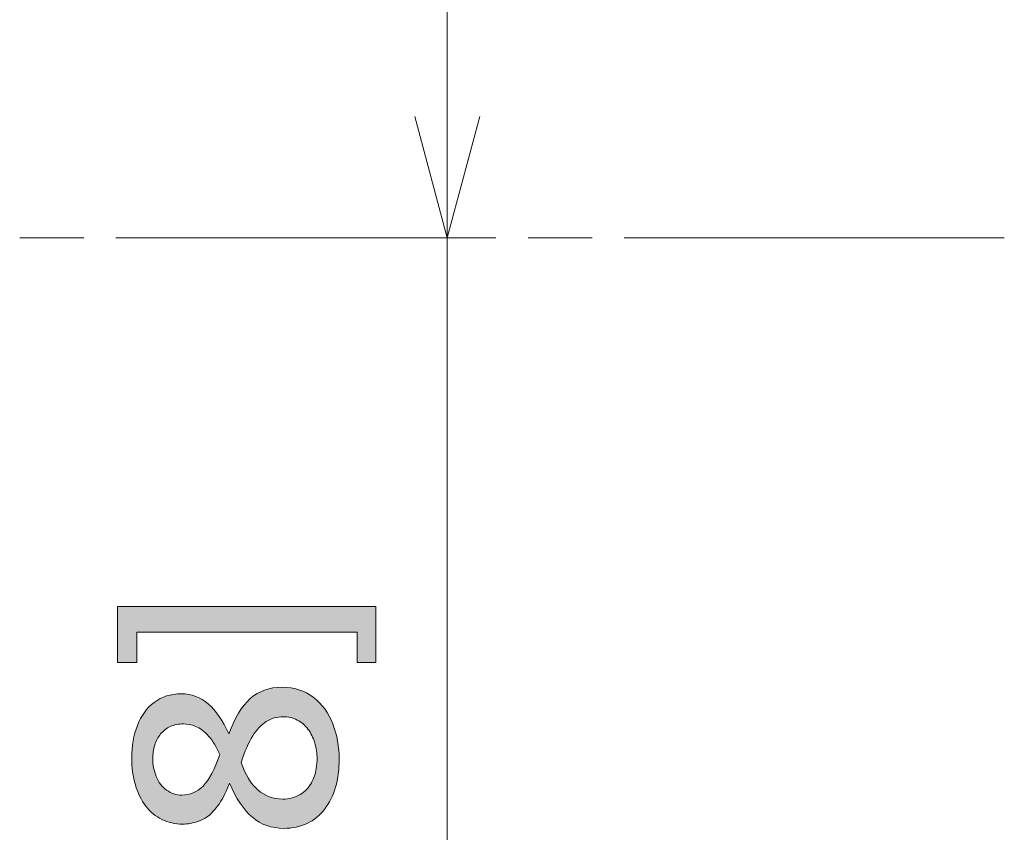
# Model space of a CAD drawing. Units: millimetres. Extents: x -39 to 249, y 47 to 250.
# Drawn here: x -24 to -16, y 143 to 150 of the extents above; entities that cross this region are included whole.
import ezdxf

# ---------------------------------------------------------------- set-up
doc = ezdxf.new("R2010")
doc.units = ezdxf.units.MM
doc.header["$MEASUREMENT"] = 0
doc.layers.add('レイヤー 2', color=7, linetype='Continuous', lineweight=0)
doc.layers.add('レイヤー 3', color=7, linetype='Continuous', lineweight=0)

# ---------------------------------------------------------------- blocks, each defined once
blk = doc.blocks.new('Block_30')
at = {"layer": 'レイヤー 3', "transparency": 33554687}
h = blk.add_hatch(color=7, dxfattribs=at)
h.dxf.hatch_style = 2
edge = h.paths.add_edge_path()
edge.add_spline(control_points=[(-20.7942, 144.425), (-20.7942, 144.425), (-20.9445, 144.425), (-20.9445, 144.425), (-20.9445, 144.425), (-20.9445, 144.6661), (-20.9445, 144.6661), (-20.9445, 144.6661), (-22.6972, 144.6661), (-22.6972, 144.6661), (-22.6972, 144.6661), (-22.6972, 144.425), (-22.6972, 144.425), (-22.6972, 144.425), (-22.8517, 144.425), (-22.8517, 144.425), (-22.8517, 144.425), (-22.8517, 144.8714), (-22.8517, 144.8714), (-22.8517, 144.8714), (-20.7942, 144.8714), (-20.7942, 144.8714), (-20.7942, 144.8714), (-20.7942, 144.425), (-20.7942, 144.425)], knot_values=[0, 0, 0, 0, 1, 1, 1, 2, 2, 2, 3, 3, 3, 4, 4, 4, 5, 5, 5, 6, 6, 6, 7, 7, 7, 8, 8, 8, 8], degree=3, periodic=0)
h = blk.add_hatch(color=7, dxfattribs=at)
h.dxf.hatch_style = 2
edge = h.paths.add_edge_path()
edge.add_spline(control_points=[(-21.5329, 143.9926), (-21.5823, 143.9926), (-21.6268, 143.9802), (-21.6664, 143.9547), (-21.7058, 143.9292), (-21.7418, 143.891), (-21.7742, 143.8393), (-21.8068, 143.7876), (-21.8378, 143.7177), (-21.8674, 143.6288), (-21.8335, 143.5313), (-21.7887, 143.4582), (-21.7331, 143.4097), (-21.6772, 143.3608), (-21.6113, 143.3366), (-21.5351, 143.3366), (-21.4829, 143.3366), (-21.4369, 143.3487), (-21.3975, 143.3725), (-21.358, 143.3966), (-21.3279, 143.4276), (-21.3076, 143.4658), (-21.2871, 143.5037), (-21.2743, 143.5409), (-21.2695, 143.5768), (-21.2645, 143.6129), (-21.2621, 143.6391), (-21.2621, 143.6563), (-21.2621, 143.6984), (-21.2683, 143.7411), (-21.281, 143.7841), (-21.2938, 143.8272), (-21.3117, 143.8641), (-21.3351, 143.8944), (-21.3584, 143.9247), (-21.387, 143.9485), (-21.4207, 143.9664), (-21.4547, 143.984), (-21.4921, 143.9926), (-21.5329, 143.9926)], knot_values=[0, 0, 0, 0, 1, 1, 1, 2, 2, 2, 3, 3, 3, 4, 4, 4, 5, 5, 5, 6, 6, 6, 7, 7, 7, 8, 8, 8, 9, 9, 9, 10, 10, 10, 11, 11, 11, 12, 12, 12, 13, 13, 13, 13], degree=3, periodic=0)
edge = h.paths.add_edge_path()
edge.add_spline(control_points=[(-22.3268, 143.9357), (-22.3649, 143.9357), (-22.3993, 143.9285), (-22.4305, 143.9144), (-22.4615, 143.9003), (-22.4872, 143.8806), (-22.5077, 143.8551), (-22.5282, 143.8296), (-22.5437, 143.8), (-22.5544, 143.7663), (-22.5649, 143.7325), (-22.5702, 143.6963), (-22.5702, 143.6584), (-22.5702, 143.6102), (-22.5609, 143.563), (-22.5426, 143.5165), (-22.5242, 143.47), (-22.4968, 143.4334), (-22.4601, 143.4076), (-22.4234, 143.3814), (-22.3831, 143.3683), (-22.3394, 143.3683), (-22.2744, 143.3683), (-22.2181, 143.3925), (-22.17, 143.4403), (-22.1222, 143.4882), (-22.0777, 143.5723), (-22.0367, 143.6922), (-22.0622, 143.7514), (-22.0919, 143.8), (-22.1256, 143.8383), (-22.1596, 143.8765), (-22.1942, 143.902), (-22.2293, 143.9154), (-22.2646, 143.9288), (-22.2972, 143.9357), (-22.3268, 143.9357)], knot_values=[0, 0, 0, 0, 1, 1, 1, 2, 2, 2, 3, 3, 3, 4, 4, 4, 5, 5, 5, 6, 6, 6, 7, 7, 7, 8, 8, 8, 9, 9, 9, 10, 10, 10, 11, 11, 11, 12, 12, 12, 12], degree=3, periodic=0)
edge = h.paths.add_edge_path()
edge.add_spline(control_points=[(-21.5415, 144.2275), (-21.4454, 144.2275), (-21.3625, 144.201), (-21.2927, 144.1473), (-21.2228, 144.0935), (-21.171, 144.0233), (-21.1372, 143.9357), (-21.1033, 143.8482), (-21.0864, 143.7542), (-21.0864, 143.6539), (-21.0864, 143.5737), (-21.0962, 143.4992), (-21.116, 143.4307), (-21.1357, 143.3621), (-21.1646, 143.3039), (-21.2027, 143.255), (-21.2409, 143.2064), (-21.2874, 143.1689), (-21.3425, 143.143), (-21.3975, 143.1168), (-21.4588, 143.1037), (-21.5267, 143.1037), (-21.624, 143.1037), (-21.7075, 143.133), (-21.7775, 143.1916), (-21.8472, 143.2502), (-21.9077, 143.3408), (-21.9583, 143.4634), (-21.9936, 143.3745), (-22.0317, 143.306), (-22.0727, 143.2571), (-22.1137, 143.2085), (-22.1569, 143.1764), (-22.203, 143.1609), (-22.2488, 143.1454), (-22.2922, 143.1375), (-22.3332, 143.1375), (-22.3924, 143.1375), (-22.447, 143.1499), (-22.4972, 143.1747), (-22.5473, 143.1992), (-22.5903, 143.235), (-22.6262, 143.2815), (-22.6622, 143.328), (-22.6897, 143.3842), (-22.7089, 143.4496), (-22.7278, 143.5154), (-22.7374, 143.5871), (-22.7374, 143.6646), (-22.7374, 143.7593), (-22.7226, 143.8451), (-22.693, 143.923), (-22.6634, 144.0005), (-22.6184, 144.0618), (-22.5585, 144.107), (-22.4985, 144.1521), (-22.4269, 144.1748), (-22.3437, 144.1748), (-22.2619, 144.1748), (-22.1902, 144.148), (-22.1289, 144.0942), (-22.0674, 144.0408), (-22.0128, 143.9609), (-21.9647, 143.8551), (-21.9196, 143.9823), (-21.8627, 144.076), (-21.7944, 144.1366), (-21.726, 144.1972), (-21.6416, 144.2275), (-21.5415, 144.2275)], knot_values=[0, 0, 0, 0, 1, 1, 1, 2, 2, 2, 3, 3, 3, 4, 4, 4, 5, 5, 5, 6, 6, 6, 7, 7, 7, 8, 8, 8, 9, 9, 9, 10, 10, 10, 11, 11, 11, 12, 12, 12, 13, 13, 13, 14, 14, 14, 15, 15, 15, 16, 16, 16, 17, 17, 17, 18, 18, 18, 19, 19, 19, 20, 20, 20, 21, 21, 21, 22, 22, 22, 23, 23, 23, 23], degree=3, periodic=0)
at = {"layer": 'レイヤー 3'}
for points, knots in [([(-20.7942, 144.425), (-20.7942, 144.425), (-20.9445, 144.425), (-20.9445, 144.425), (-20.9445, 144.425), (-20.9445, 144.6661), (-20.9445, 144.6661), (-20.9445, 144.6661), (-22.6972, 144.6661), (-22.6972, 144.6661), (-22.6972, 144.6661), (-22.6972, 144.425), (-22.6972, 144.425), (-22.6972, 144.425), (-22.8517, 144.425), (-22.8517, 144.425), (-22.8517, 144.425), (-22.8517, 144.8714), (-22.8517, 144.8714), (-22.8517, 144.8714), (-20.7942, 144.8714), (-20.7942, 144.8714), (-20.7942, 144.8714), (-20.7942, 144.425), (-20.7942, 144.425)], [0, 0, 0, 0, 1, 1, 1, 2, 2, 2, 3, 3, 3, 4, 4, 4, 5, 5, 5, 6, 6, 6, 7, 7, 7, 8, 8, 8, 8]), ([(-21.5415, 144.2275), (-21.4454, 144.2275), (-21.3625, 144.201), (-21.2927, 144.1473), (-21.2228, 144.0935), (-21.171, 144.0233), (-21.1372, 143.9357), (-21.1033, 143.8482), (-21.0864, 143.7542), (-21.0864, 143.6539), (-21.0864, 143.5737), (-21.0962, 143.4992), (-21.116, 143.4307), (-21.1357, 143.3621), (-21.1646, 143.3039), (-21.2027, 143.255), (-21.2409, 143.2064), (-21.2874, 143.1689), (-21.3425, 143.143), (-21.3975, 143.1168), (-21.4588, 143.1037), (-21.5267, 143.1037), (-21.624, 143.1037), (-21.7075, 143.133), (-21.7775, 143.1916), (-21.8472, 143.2502), (-21.9077, 143.3408), (-21.9583, 143.4634), (-21.9936, 143.3745), (-22.0317, 143.306), (-22.0727, 143.2571), (-22.1137, 143.2085), (-22.1569, 143.1764), (-22.203, 143.1609), (-22.2488, 143.1454), (-22.2922, 143.1375), (-22.3332, 143.1375), (-22.3924, 143.1375), (-22.447, 143.1499), (-22.4972, 143.1747), (-22.5473, 143.1992), (-22.5903, 143.235), (-22.6262, 143.2815), (-22.6622, 143.328), (-22.6897, 143.3842), (-22.7089, 143.4496), (-22.7278, 143.5154), (-22.7374, 143.5871), (-22.7374, 143.6646), (-22.7374, 143.7593), (-22.7226, 143.8451), (-22.693, 143.923), (-22.6634, 144.0005), (-22.6184, 144.0618), (-22.5585, 144.107), (-22.4985, 144.1521), (-22.4269, 144.1748), (-22.3437, 144.1748), (-22.2619, 144.1748), (-22.1902, 144.148), (-22.1289, 144.0942), (-22.0674, 144.0408), (-22.0128, 143.9609), (-21.9647, 143.8551), (-21.9196, 143.9823), (-21.8627, 144.076), (-21.7944, 144.1366), (-21.726, 144.1972), (-21.6416, 144.2275), (-21.5415, 144.2275)], [0, 0, 0, 0, 1, 1, 1, 2, 2, 2, 3, 3, 3, 4, 4, 4, 5, 5, 5, 6, 6, 6, 7, 7, 7, 8, 8, 8, 9, 9, 9, 10, 10, 10, 11, 11, 11, 12, 12, 12, 13, 13, 13, 14, 14, 14, 15, 15, 15, 16, 16, 16, 17, 17, 17, 18, 18, 18, 19, 19, 19, 20, 20, 20, 21, 21, 21, 22, 22, 22, 23, 23, 23, 23]), ([(-21.5329, 143.9926), (-21.5823, 143.9926), (-21.6268, 143.9802), (-21.6664, 143.9547), (-21.7058, 143.9292), (-21.7418, 143.891), (-21.7742, 143.8393), (-21.8068, 143.7876), (-21.8378, 143.7177), (-21.8674, 143.6288), (-21.8335, 143.5313), (-21.7887, 143.4582), (-21.7331, 143.4097), (-21.6772, 143.3608), (-21.6113, 143.3366), (-21.5351, 143.3366), (-21.4829, 143.3366), (-21.4369, 143.3487), (-21.3975, 143.3725), (-21.358, 143.3966), (-21.3279, 143.4276), (-21.3076, 143.4658), (-21.2871, 143.5037), (-21.2743, 143.5409), (-21.2695, 143.5768), (-21.2645, 143.6129), (-21.2621, 143.6391), (-21.2621, 143.6563), (-21.2621, 143.6984), (-21.2683, 143.7411), (-21.281, 143.7841), (-21.2938, 143.8272), (-21.3117, 143.8641), (-21.3351, 143.8944), (-21.3584, 143.9247), (-21.387, 143.9485), (-21.4207, 143.9664), (-21.4547, 143.984), (-21.4921, 143.9926), (-21.5329, 143.9926)], [0, 0, 0, 0, 1, 1, 1, 2, 2, 2, 3, 3, 3, 4, 4, 4, 5, 5, 5, 6, 6, 6, 7, 7, 7, 8, 8, 8, 9, 9, 9, 10, 10, 10, 11, 11, 11, 12, 12, 12, 13, 13, 13, 13]), ([(-22.3268, 143.9357), (-22.3649, 143.9357), (-22.3993, 143.9285), (-22.4305, 143.9144), (-22.4615, 143.9003), (-22.4872, 143.8806), (-22.5077, 143.8551), (-22.5282, 143.8296), (-22.5437, 143.8), (-22.5544, 143.7663), (-22.5649, 143.7325), (-22.5702, 143.6963), (-22.5702, 143.6584), (-22.5702, 143.6102), (-22.5609, 143.563), (-22.5426, 143.5165), (-22.5242, 143.47), (-22.4968, 143.4334), (-22.4601, 143.4076), (-22.4234, 143.3814), (-22.3831, 143.3683), (-22.3394, 143.3683), (-22.2744, 143.3683), (-22.2181, 143.3925), (-22.17, 143.4403), (-22.1222, 143.4882), (-22.0777, 143.5723), (-22.0367, 143.6922), (-22.0622, 143.7514), (-22.0919, 143.8), (-22.1256, 143.8383), (-22.1596, 143.8765), (-22.1942, 143.902), (-22.2293, 143.9154), (-22.2646, 143.9288), (-22.2972, 143.9357), (-22.3268, 143.9357)], [0, 0, 0, 0, 1, 1, 1, 2, 2, 2, 3, 3, 3, 4, 4, 4, 5, 5, 5, 6, 6, 6, 7, 7, 7, 8, 8, 8, 9, 9, 9, 10, 10, 10, 11, 11, 11, 12, 12, 12, 12])]:
    blk.add_open_spline(points, degree=3, knots=knots, dxfattribs=at)
blk = doc.blocks.new('Block_29')
at = {"layer": 'レイヤー 3'}
blk.add_blockref('Block_30', (0, 0), dxfattribs=at)

msp = doc.modelspace()

# ---------------------------------------------------------------- linework, layer by layer
at = {"layer": 'レイヤー 2', "color": 18, "lineweight": 9}
for p, q in [((-23.6294, 147.8069), (-23.1199, 147.8069)), ((-22.8651, 147.8069), (-19.8384, 147.8069)), ((-19.5836, 147.8069), (-19.0741, 147.8069)), ((-18.8193, 147.8069), (-15.7927, 147.8069))]:
    msp.add_line(p, q, dxfattribs=at)
for points in [[(-20.2261, 151.7161), (-20.2261, 151.7161), (-20.2261, 136.2585), (-20.2261, 136.2585)], [(-20.2261, 147.8069), (-20.2261, 147.8069), (-20.4846, 148.772), (-20.4846, 148.772)], [(-19.9674, 148.772), (-19.9674, 148.772), (-20.2261, 147.8069), (-20.2261, 147.8069)]]:
    msp.add_open_spline(points, degree=3, dxfattribs=at)

# ---------------------------------------------------------------- block references
at = {"layer": 'レイヤー 3'}
msp.add_blockref('Block_29', (0, 0), dxfattribs=at)

doc.saveas('drawing.dxf')
